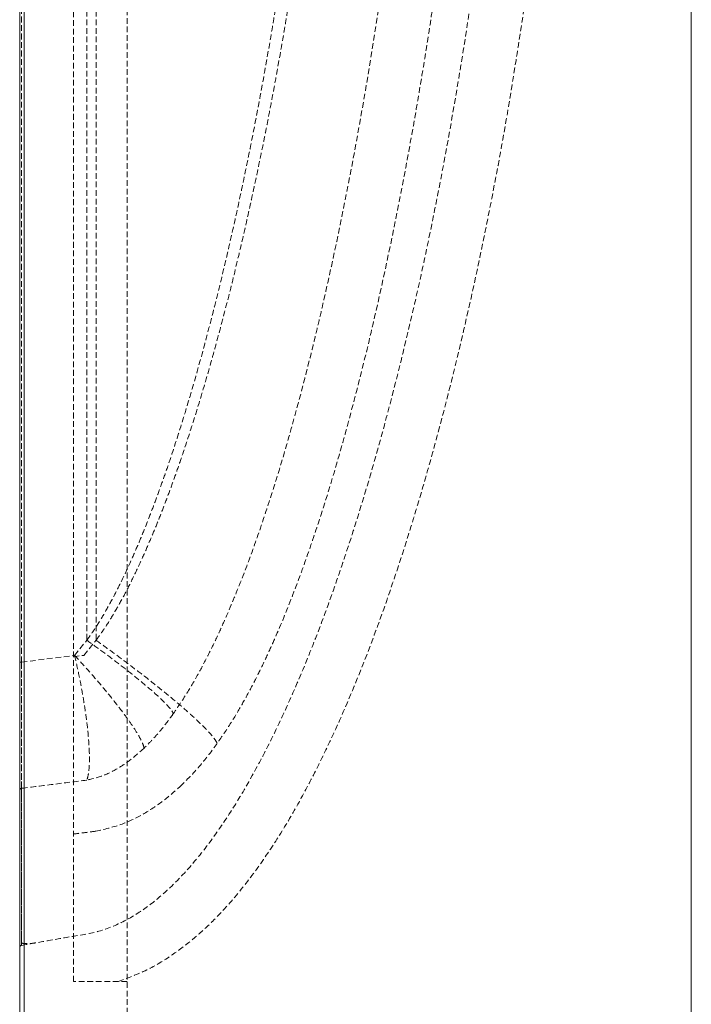
# Model space of a CAD drawing. Units: millimetres. Extents: x 331 to 3723, y 664 to 5603.
# Drawn here: x 1971 to 2121, y 2442 to 2662 of the extents above; entities that cross this region are included whole.
import ezdxf

# ---------------------------------------------------------------- set-up
doc = ezdxf.new("R2010")
doc.units = ezdxf.units.MM
doc.linetypes.add('HIDDEN', pattern=[1.905, 1.27, -0.635])

msp = doc.modelspace()

# ---------------------------------------------------------------- linework, layer by layer
at = {"color": 7, "linetype": 'Continuous', "lineweight": 15}
for p, q in [((1970.59, 2406.59), (1970.59, 3005.59)), ((1971.59, 3005.59), (1971.59, 2406.59)), ((2120.59, 3005.59), (2120.59, 2406.59))]:
    msp.add_line(p, q, dxfattribs=at)
at = {"color": 7, "linetype": 'HIDDEN', "lineweight": 0}
for p, q in [((1971.59, 2406.59), (1971.59, 3005.59)), ((1982.59, 2447.59), (1982.59, 3005.59)), ((1994.59, 3005.59), (1994.59, 2417.59)), ((1971.01, 2518.89), (1971.01, 2842.07)), ((1971.01, 2842.07), (1971.01, 2518.89)), ((1985.59, 2839.53), (1985.59, 2523.78)), ((1987.66, 2839.53), (1987.66, 2523.78)), ((1982.87, 2520.4), (1985.59, 2523.78)), ((1982.87, 2520.4), (1985.59, 2523.78)), ((1984.94, 2520.4), (1987.66, 2523.78)), ((1984.94, 2520.4), (1987.66, 2523.78)), ((1971.01, 2518.89), (1982.87, 2520.4)), ((1971.01, 2518.89), (1982.87, 2520.4)), ((1982.59, 2520.1), (1984.94, 2520.4)), ((1982.59, 2520.1), (1984.94, 2520.4)), ((1994.59, 2447.59), (1982.59, 2447.59))]:
    msp.add_line(p, q, dxfattribs=at)
msp.add_arc((1971.09, 2455.17), 0.5, 99.902, 180.0001, dxfattribs=at)
for points, knots in [([(1987.7, 2880.6), (1988.68, 2880.42), (1990.65, 2880.07), (1993.62, 2879.48), (1998.04, 2878.53), (2003.71, 2877.11), (2010.7, 2874.99), (2017.09, 2872.65), (2023.11, 2870.05), (2028.74, 2867.21), (2034.53, 2863.78), (2040.41, 2859.64), (2046.23, 2854.7), (2051.7, 2849), (2056.57, 2842.73), (2060.68, 2836.14), (2063.99, 2829.51), (2066.56, 2823.04), (2068.52, 2816.84), (2070.07, 2810.56), (2071.25, 2804.21), (2072.07, 2797.8), (2072.57, 2791.68), (2072.8, 2785.91), (2072.81, 2780.61), (2072.77, 2775.72), (2072.68, 2771.06), (2072.46, 2763.16), (2071.98, 2752.07), (2070.82, 2734.11), (2068.93, 2712.61), (2065.84, 2685.82), (2061.8, 2657.39), (2056.6, 2627.25), (2051.4, 2602.17), (2046.58, 2582.06), (2042.52, 2566.83), (2038.59, 2553.75), (2034.91, 2542.79), (2031.64, 2533.86), (2028.69, 2526.66), (2026.24, 2521.17), (2024.45, 2517.4), (2022.49, 2513.52), (2020.29, 2509.49), (2017.74, 2505.16), (2015.77, 2502.28), (2014.71, 2500.75)], [0, 0, 0, 0, 0.0068982, 0.0139159, 0.0210457, 0.0383406, 0.0545318, 0.071712, 0.0854262, 0.0998844, 0.115288, 0.131791, 0.1494999, 0.1678485, 0.1862043, 0.2041496, 0.22132, 0.2372517, 0.2521138, 0.2661677, 0.2818577, 0.2966257, 0.3106912, 0.3242317, 0.33647, 0.3472547, 0.357966, 0.3686116, 0.4017315, 0.4345585, 0.4927505, 0.5506088, 0.6206146, 0.6908356, 0.7616469, 0.7974052, 0.8335932, 0.8705226, 0.891723, 0.9135143, 0.9362777, 0.9455843, 0.9551792, 0.9651589, 0.9757044, 0.9870644, 1, 1, 1, 1]), ([(1987.7, 2880.6), (1988.68, 2880.42), (1990.65, 2880.07), (1993.62, 2879.48), (1998.04, 2878.53), (2003.71, 2877.11), (2010.7, 2874.99), (2017.09, 2872.65), (2023.11, 2870.05), (2028.74, 2867.21), (2034.53, 2863.78), (2040.41, 2859.64), (2046.23, 2854.7), (2051.7, 2849), (2056.57, 2842.73), (2060.68, 2836.14), (2063.99, 2829.51), (2066.56, 2823.04), (2068.52, 2816.84), (2070.07, 2810.56), (2071.25, 2804.21), (2072.07, 2797.8), (2072.57, 2791.68), (2072.8, 2785.91), (2072.81, 2780.61), (2072.77, 2775.72), (2072.68, 2771.06), (2072.46, 2763.16), (2071.98, 2752.07), (2070.82, 2734.11), (2068.93, 2712.61), (2065.84, 2685.82), (2061.8, 2657.39), (2056.6, 2627.25), (2051.4, 2602.17), (2046.58, 2582.06), (2042.52, 2566.83), (2038.59, 2553.75), (2034.91, 2542.79), (2031.64, 2533.86), (2028.69, 2526.66), (2026.24, 2521.17), (2024.45, 2517.4), (2022.49, 2513.52), (2020.29, 2509.49), (2017.74, 2505.16), (2015.77, 2502.28), (2014.71, 2500.75)], [0, 0, 0, 0, 0.006898, 0.013916, 0.021046, 0.038341, 0.054532, 0.071712, 0.085426, 0.099884, 0.115288, 0.131791, 0.1495, 0.167848, 0.186204, 0.20415, 0.22132, 0.237252, 0.252114, 0.266168, 0.281858, 0.296626, 0.310691, 0.324232, 0.33647, 0.347255, 0.357966, 0.368612, 0.401731, 0.434559, 0.49275, 0.550609, 0.620615, 0.690836, 0.761647, 0.797405, 0.833593, 0.870523, 0.891723, 0.913514, 0.936278, 0.945584, 0.955179, 0.965159, 0.975704, 0.987064, 1, 1, 1, 1]), ([(1985.65, 2868.77), (1987.29, 2868.48), (1990.61, 2867.87), (1995.61, 2866.77), (2001.01, 2865.38), (2006.86, 2863.61), (2013.47, 2861.2), (2020.58, 2858.02), (2027.2, 2854.27), (2033.03, 2850.18), (2037.99, 2845.97), (2042.63, 2841.16), (2046.76, 2835.87), (2050.27, 2830.28), (2053.11, 2824.61), (2055.34, 2819.02), (2057.06, 2813.6), (2058.6, 2807.4), (2059.82, 2800.47), (2060.62, 2792.85), (2060.95, 2785.71), (2060.93, 2779.07), (2060.84, 2772.84), (2060.61, 2764.08), (2060.11, 2752.68), (2058.97, 2734.99), (2057.1, 2713.77), (2054.04, 2687.3), (2050.04, 2659.2), (2044.9, 2629.44), (2039.77, 2604.71), (2035.02, 2584.94), (2031.04, 2570.03), (2027.21, 2557.28), (2023.65, 2546.66), (2020.51, 2538.09), (2017.6, 2530.97), (2015.05, 2525.29), (2013.01, 2521.04), (2010.71, 2516.66), (2008.08, 2512.05), (2006.02, 2509.01), (2004.93, 2507.41)], [0, 0, 0, 0, 0.012286, 0.024843, 0.037699, 0.053354, 0.069759, 0.089352, 0.110353, 0.125369, 0.141323, 0.157734, 0.174131, 0.190229, 0.20576, 0.220334, 0.234105, 0.247268, 0.266931, 0.285415, 0.30311, 0.319052, 0.333856, 0.348565, 0.382975, 0.417167, 0.477921, 0.538412, 0.611632, 0.685032, 0.758878, 0.796052, 0.83355, 0.871601, 0.893308, 0.915472, 0.938389, 0.949547, 0.961037, 0.973008, 0.985748, 1, 1, 1, 1]), ([(1985.65, 2868.77), (1987.29, 2868.48), (1990.61, 2867.87), (1995.61, 2866.77), (2001.01, 2865.38), (2006.86, 2863.61), (2013.47, 2861.2), (2020.58, 2858.02), (2027.2, 2854.27), (2033.03, 2850.18), (2037.99, 2845.97), (2042.63, 2841.16), (2046.76, 2835.87), (2050.27, 2830.28), (2053.11, 2824.61), (2055.34, 2819.02), (2057.06, 2813.6), (2058.6, 2807.4), (2059.82, 2800.47), (2060.62, 2792.85), (2060.95, 2785.71), (2060.93, 2779.07), (2060.84, 2772.84), (2060.61, 2764.08), (2060.11, 2752.68), (2058.97, 2734.99), (2057.1, 2713.77), (2054.04, 2687.3), (2050.04, 2659.2), (2044.9, 2629.44), (2039.77, 2604.71), (2035.02, 2584.94), (2031.04, 2570.03), (2027.21, 2557.28), (2023.65, 2546.66), (2020.51, 2538.09), (2017.6, 2530.97), (2015.05, 2525.29), (2013.01, 2521.04), (2010.71, 2516.66), (2008.08, 2512.05), (2006.02, 2509.01), (2004.93, 2507.41)], [0, 0, 0, 0, 0.012286, 0.024843, 0.037699, 0.053354, 0.069759, 0.089352, 0.110353, 0.125369, 0.141323, 0.157734, 0.174131, 0.190229, 0.20576, 0.220334, 0.234105, 0.247268, 0.266931, 0.285415, 0.30311, 0.319052, 0.333856, 0.348565, 0.382975, 0.417167, 0.477921, 0.538412, 0.611632, 0.685032, 0.758878, 0.796052, 0.83355, 0.871601, 0.893308, 0.915472, 0.938389, 0.949547, 0.961037, 0.973008, 0.985748, 1, 1, 1, 1]), ([(1985.59, 2523.78), (1986.25, 2524.7), (1987.62, 2526.63), (1989.56, 2529.82), (1991.54, 2533.39), (1993.53, 2537.34), (1995.42, 2541.4), (1997.1, 2545.27), (1998.59, 2548.87), (1999.98, 2552.41), (2001.36, 2556.09), (2002.74, 2559.93), (2004.56, 2565.21), (2006.78, 2572.05), (2009.34, 2580.56), (2011.84, 2589.53), (2014.27, 2598.85), (2016.52, 2608.08), (2018.6, 2617.16), (2020.54, 2626.12), (2022.78, 2637.08), (2025.19, 2649.84), (2027.68, 2664.34), (2029.93, 2678.75), (2031.76, 2691.77), (2033.23, 2703.3), (2034.39, 2713.26), (2035.41, 2723.07), (2036.33, 2732.98), (2037, 2741.35), (2037.48, 2748.2), (2037.8, 2753.29), (2038.07, 2758.26), (2038.29, 2763.11), (2038.46, 2767.84), (2038.59, 2772.45), (2038.67, 2776.94), (2038.72, 2781.46), (2038.67, 2785.93), (2038.43, 2790.4), (2037.99, 2794.8), (2037.32, 2799.16), (2036.4, 2803.31), (2035.29, 2807.12), (2033.99, 2810.61), (2032.57, 2813.66), (2031.06, 2816.32), (2029.5, 2818.64), (2027.78, 2820.82), (2025.41, 2823.39), (2022.13, 2826.25), (2018.67, 2828.58), (2015.84, 2830.2), (2013.8, 2831.25), (2011.66, 2832.26), (2009.42, 2833.22), (2005.77, 2834.63), (2000.47, 2836.34), (1993.29, 2838.16), (1988.23, 2839.06), (1985.59, 2839.53)], [0, 0, 0, 0, 0.009577, 0.020106, 0.031611, 0.044115, 0.057631, 0.069529, 0.079861, 0.09058, 0.10169, 0.113194, 0.125093, 0.148955, 0.174005, 0.200253, 0.227708, 0.255378, 0.280643, 0.306448, 0.332798, 0.37524, 0.416115, 0.457179, 0.498445, 0.527135, 0.555361, 0.583127, 0.610437, 0.63938, 0.654068, 0.668414, 0.682417, 0.696079, 0.7094, 0.722382, 0.735026, 0.747334, 0.760567, 0.77276, 0.785117, 0.797887, 0.810009, 0.820977, 0.831459, 0.841516, 0.849534, 0.857451, 0.865313, 0.873168, 0.887367, 0.902516, 0.908889, 0.915457, 0.922229, 0.929214, 0.936421, 0.955922, 0.977087, 1, 1, 1, 1]), ([(1985.59, 2523.78), (1986.25, 2524.7), (1987.62, 2526.63), (1989.56, 2529.82), (1991.54, 2533.39), (1993.53, 2537.34), (1995.42, 2541.4), (1997.1, 2545.27), (1998.59, 2548.87), (1999.98, 2552.41), (2001.36, 2556.09), (2002.74, 2559.93), (2004.56, 2565.21), (2006.78, 2572.05), (2009.34, 2580.56), (2011.84, 2589.53), (2014.27, 2598.85), (2016.52, 2608.08), (2018.6, 2617.16), (2020.54, 2626.12), (2022.78, 2637.08), (2025.19, 2649.84), (2027.68, 2664.34), (2029.93, 2678.75), (2031.76, 2691.77), (2033.23, 2703.3), (2034.39, 2713.26), (2035.41, 2723.07), (2036.33, 2732.98), (2037, 2741.35), (2037.48, 2748.2), (2037.8, 2753.29), (2038.07, 2758.26), (2038.29, 2763.11), (2038.46, 2767.84), (2038.59, 2772.45), (2038.67, 2776.94), (2038.72, 2781.46), (2038.67, 2785.93), (2038.43, 2790.4), (2037.99, 2794.8), (2037.32, 2799.16), (2036.4, 2803.31), (2035.29, 2807.12), (2033.99, 2810.61), (2032.57, 2813.66), (2031.06, 2816.32), (2029.5, 2818.64), (2027.78, 2820.82), (2025.41, 2823.39), (2022.13, 2826.25), (2018.67, 2828.58), (2015.84, 2830.2), (2013.8, 2831.25), (2011.66, 2832.26), (2009.42, 2833.22), (2005.77, 2834.63), (2000.47, 2836.34), (1993.29, 2838.16), (1988.23, 2839.06), (1985.59, 2839.53)], [0, 0, 0, 0, 0.009577, 0.020106, 0.031611, 0.044115, 0.057631, 0.069529, 0.079861, 0.09058, 0.10169, 0.113194, 0.125093, 0.148955, 0.174005, 0.200253, 0.227708, 0.255378, 0.280643, 0.306448, 0.332798, 0.37524, 0.416115, 0.457179, 0.498445, 0.527135, 0.555361, 0.583127, 0.610437, 0.63938, 0.654068, 0.668414, 0.682417, 0.696079, 0.7094, 0.722382, 0.735026, 0.747334, 0.760567, 0.77276, 0.785117, 0.797887, 0.810009, 0.820977, 0.831459, 0.841516, 0.849534, 0.857451, 0.865313, 0.873168, 0.887367, 0.902516, 0.908889, 0.915457, 0.922229, 0.929214, 0.936421, 0.955922, 0.977087, 1, 1, 1, 1]), ([(1987.66, 2523.78), (1988.32, 2524.7), (1989.72, 2526.63), (1991.7, 2529.82), (1993.71, 2533.38), (1995.74, 2537.34), (1997.67, 2541.4), (1999.38, 2545.27), (2000.89, 2548.87), (2002.31, 2552.41), (2003.72, 2556.09), (2005.12, 2559.93), (2006.97, 2565.21), (2009.23, 2572.05), (2011.83, 2580.56), (2014.38, 2589.53), (2016.85, 2598.85), (2019.14, 2608.08), (2021.26, 2617.16), (2023.22, 2626.12), (2025.5, 2637.08), (2027.94, 2649.84), (2030.48, 2664.34), (2032.77, 2678.75), (2034.62, 2691.77), (2036.11, 2703.3), (2037.28, 2713.26), (2038.33, 2723.07), (2039.26, 2732.98), (2039.94, 2741.35), (2040.42, 2748.2), (2040.74, 2753.29), (2041.02, 2758.26), (2041.24, 2763.11), (2041.42, 2767.84), (2041.55, 2772.45), (2041.63, 2776.94), (2041.68, 2781.46), (2041.62, 2785.93), (2041.39, 2790.4), (2040.94, 2794.8), (2040.26, 2799.16), (2039.33, 2803.31), (2038.2, 2807.12), (2036.88, 2810.61), (2035.44, 2813.66), (2033.9, 2816.32), (2032.32, 2818.64), (2030.58, 2820.82), (2028.17, 2823.39), (2024.83, 2826.25), (2021.32, 2828.58), (2018.44, 2830.2), (2016.37, 2831.25), (2014.2, 2832.26), (2011.92, 2833.22), (2008.21, 2834.64), (2002.81, 2836.35), (1995.5, 2838.16), (1990.34, 2839.06), (1987.66, 2839.53)], [0, 0, 0, 0, 0.009611, 0.020166, 0.031691, 0.044208, 0.057731, 0.069631, 0.079961, 0.090677, 0.101781, 0.113276, 0.125164, 0.148999, 0.174014, 0.20022, 0.227627, 0.255245, 0.280459, 0.30621, 0.332501, 0.374846, 0.415622, 0.456584, 0.497744, 0.526358, 0.554509, 0.5822, 0.609435, 0.638297, 0.652945, 0.66725, 0.681213, 0.694836, 0.708119, 0.721064, 0.733672, 0.745944, 0.759139, 0.771298, 0.783621, 0.796359, 0.808454, 0.819405, 0.829876, 0.839933, 0.847959, 0.855892, 0.86378, 0.871669, 0.885957, 0.901233, 0.907668, 0.914303, 0.92115, 0.928216, 0.93551, 0.955267, 0.976735, 1, 1, 1, 1]), ([(1987.66, 2523.78), (1988.32, 2524.7), (1989.72, 2526.63), (1991.7, 2529.82), (1993.71, 2533.38), (1995.74, 2537.34), (1997.67, 2541.4), (1999.38, 2545.27), (2000.89, 2548.87), (2002.31, 2552.41), (2003.72, 2556.09), (2005.12, 2559.93), (2006.97, 2565.21), (2009.23, 2572.05), (2011.83, 2580.56), (2014.38, 2589.53), (2016.85, 2598.85), (2019.14, 2608.08), (2021.26, 2617.16), (2023.22, 2626.12), (2025.5, 2637.08), (2027.94, 2649.84), (2030.48, 2664.34), (2032.77, 2678.75), (2034.62, 2691.77), (2036.11, 2703.3), (2037.28, 2713.26), (2038.33, 2723.07), (2039.26, 2732.98), (2039.94, 2741.35), (2040.42, 2748.2), (2040.74, 2753.29), (2041.02, 2758.26), (2041.24, 2763.11), (2041.42, 2767.84), (2041.55, 2772.45), (2041.63, 2776.94), (2041.68, 2781.46), (2041.62, 2785.93), (2041.39, 2790.4), (2040.94, 2794.8), (2040.26, 2799.16), (2039.33, 2803.31), (2038.2, 2807.12), (2036.88, 2810.61), (2035.44, 2813.66), (2033.9, 2816.32), (2032.32, 2818.64), (2030.58, 2820.82), (2028.17, 2823.39), (2024.83, 2826.25), (2021.32, 2828.58), (2018.44, 2830.2), (2016.37, 2831.25), (2014.2, 2832.26), (2011.92, 2833.22), (2008.21, 2834.64), (2002.81, 2836.35), (1995.5, 2838.16), (1990.34, 2839.06), (1987.66, 2839.53)], [0, 0, 0, 0, 0.009611, 0.020166, 0.031691, 0.044208, 0.057731, 0.069631, 0.079961, 0.090677, 0.101781, 0.113276, 0.125164, 0.148999, 0.174014, 0.20022, 0.227627, 0.255245, 0.280459, 0.30621, 0.332501, 0.374846, 0.415622, 0.456584, 0.497744, 0.526358, 0.554509, 0.5822, 0.609435, 0.638297, 0.652945, 0.66725, 0.681213, 0.694836, 0.708119, 0.721064, 0.733672, 0.745944, 0.759139, 0.771298, 0.783621, 0.796359, 0.808454, 0.819405, 0.829876, 0.839933, 0.847959, 0.855892, 0.86378, 0.871669, 0.885957, 0.901233, 0.907668, 0.914303, 0.92115, 0.928216, 0.93551, 0.955267, 0.976735, 1, 1, 1, 1]), ([(1971.01, 2455.66), (1972.82, 2455.98), (1976.49, 2456.61), (1982.13, 2457.64), (1988.02, 2458.51), (1993.72, 2460.77), (1998.93, 2464), (2003.91, 2468.14), (2008.65, 2473.07), (2013.14, 2478.68), (2017.22, 2484.59), (2022.01, 2492.41), (2027.23, 2502.27), (2032.69, 2514.23), (2037.6, 2526.43), (2042.06, 2538.79), (2047.5, 2555.45), (2053.49, 2576.53), (2059.67, 2602.09), (2064.98, 2627.86), (2069.52, 2653.77), (2073.36, 2680.08), (2076.56, 2706.77), (2078.02, 2724.83), (2078.75, 2733.86)], [0, 0, 0, 0, 0.017424, 0.035406, 0.05449, 0.073834, 0.093169, 0.11249, 0.135245, 0.157988, 0.180723, 0.203454, 0.245064, 0.286674, 0.328286, 0.369902, 0.411522, 0.494773, 0.578044, 0.661331, 0.744627, 0.827923, 0.91397, 1, 1, 1, 1]), ([(1992.6, 2447.59), (1994.76, 2448.39), (1998.97, 2449.94), (2004.6, 2453.36), (2009.58, 2457.16), (2014.81, 2462.02), (2020.13, 2468.03), (2025.41, 2475.2), (2030.09, 2482.5), (2034.29, 2489.91), (2039.38, 2499.85), (2045.02, 2512.45), (2050.94, 2527.78), (2056.21, 2543.21), (2060.94, 2558.74), (2065.91, 2576.85), (2070.93, 2597.57), (2075.84, 2620.93), (2080.14, 2644.39), (2082.51, 2660.1), (2083.69, 2667.95)], [0, 0, 0, 0, 0.027986, 0.054524, 0.079838, 0.104121, 0.141402, 0.177364, 0.21246, 0.246962, 0.281049, 0.34836, 0.414955, 0.481099, 0.546949, 0.612596, 0.70966, 0.806533, 0.903295, 1, 1, 1, 1]), ([(1985.59, 2523.78), (1986.79, 2522.92), (1989.24, 2521.16), (1992.72, 2518.54), (1995.99, 2515.98), (1998.89, 2513.6), (2001.31, 2511.48), (2003.14, 2509.71), (2004.41, 2508.31), (2004.76, 2507.71), (2004.93, 2507.41)], [0, 0, 0, 0, 0.119906, 0.244309, 0.371848, 0.500937, 0.629885, 0.757021, 0.880819, 1, 1, 1, 1]), ([(1985.59, 2523.78), (1986.79, 2522.92), (1989.24, 2521.16), (1992.72, 2518.54), (1995.99, 2515.98), (1998.89, 2513.6), (2001.31, 2511.48), (2003.14, 2509.71), (2004.41, 2508.31), (2004.76, 2507.71), (2004.93, 2507.41)], [0, 0, 0, 0, 0.119906, 0.244309, 0.371848, 0.500937, 0.629885, 0.757021, 0.880819, 1, 1, 1, 1]), ([(1987.66, 2523.78), (1989, 2522.81), (1991.6, 2520.93), (1995.21, 2518.23), (1998.99, 2515.35), (2002.81, 2512.31), (2006.51, 2509.24), (2009.59, 2506.52), (2011.78, 2504.41), (2013.25, 2502.83), (2014.23, 2501.64), (2014.55, 2501.05), (2014.71, 2500.75)], [0, 0, 0, 0, 0.095626, 0.184879, 0.269764, 0.391596, 0.5099, 0.627203, 0.745991, 0.827354, 0.911584, 1, 1, 1, 1]), ([(1982.87, 2520.4), (1983.91, 2519.26), (1985.98, 2516.99), (1988.85, 2513.67), (1991.45, 2510.51), (1993.72, 2507.59), (1995.6, 2504.99), (1997.03, 2502.76), (1998.03, 2500.93), (1998.27, 2500.12), (1998.39, 2499.71)], [0, 0, 0, 0, 0.125215, 0.250118, 0.375415, 0.499974, 0.625232, 0.74953, 0.874832, 1, 1, 1, 1]), ([(1982.87, 2520.4), (1983.22, 2518.85), (1983.91, 2515.76), (1984.75, 2511.24), (1985.42, 2506.95), (1985.89, 2503), (1986.15, 2499.49), (1986.2, 2496.52), (1986.04, 2494.1), (1985.75, 2493.07), (1985.6, 2492.55)], [0, 0, 0, 0, 0.124979, 0.249748, 0.374885, 0.499472, 0.624726, 0.749202, 0.874691, 1, 1, 1, 1]), ([(1982.87, 2520.4), (1983.91, 2519.26), (1985.98, 2516.99), (1988.85, 2513.67), (1991.45, 2510.51), (1993.72, 2507.59), (1995.6, 2504.99), (1997.03, 2502.76), (1998.03, 2500.93), (1998.27, 2500.12), (1998.39, 2499.71)], [0, 0, 0, 0, 0.125215, 0.250118, 0.375415, 0.499974, 0.625232, 0.74953, 0.874832, 1, 1, 1, 1]), ([(1982.87, 2520.4), (1983.22, 2518.85), (1983.91, 2515.76), (1984.75, 2511.24), (1985.42, 2506.95), (1985.89, 2503), (1986.15, 2499.49), (1986.2, 2496.52), (1986.04, 2494.1), (1985.75, 2493.07), (1985.6, 2492.55)], [0, 0, 0, 0, 0.124979, 0.249748, 0.374885, 0.499472, 0.624726, 0.749202, 0.874691, 1, 1, 1, 1]), ([(1971.01, 2490.71), (1971.01, 2491.16), (1971, 2492.05), (1971, 2494.22), (1970.99, 2497.12), (1970.99, 2500.75), (1970.99, 2504.92), (1970.99, 2508.28), (1971, 2511.66), (1971, 2514.78), (1971.01, 2517.59), (1971.01, 2518.89), (1971.01, 2518.89)], [0, 0, 0, 0, 0.112817, 0.228086, 0.35734, 0.490457, 0.617786, 0.748823, 0.778422, 0.897146, 1, 1, 1, 1, 1]), ([(1971.01, 2518.89), (1971.01, 2518.89), (1971.01, 2518.18), (1971, 2516.75), (1971, 2514.61), (1971, 2512.47), (1970.99, 2510.27), (1970.99, 2508.04), (1970.99, 2505.78), (1970.99, 2503.58), (1970.99, 2501.52), (1970.99, 2499.6), (1970.99, 2497.84), (1970.99, 2496.2), (1970.99, 2494.98), (1971, 2493.91), (1971, 2492.97), (1971, 2492.04), (1971.01, 2491.28), (1971.01, 2490.9), (1971.01, 2490.71)], [0, 0, 0, 0, 0, 0.056164, 0.112623, 0.170005, 0.227707, 0.291926, 0.356604, 0.422727, 0.489351, 0.552727, 0.616546, 0.681754, 0.747439, 0.77709, 0.836425, 0.896112, 0.947941, 1, 1, 1, 1]), ([(2004.93, 2507.41), (2004.61, 2506.97), (2003.95, 2506.06), (2002.88, 2504.67), (2001.66, 2503.18), (2000.18, 2501.49), (1999.03, 2500.35), (1998.39, 2499.71)], [0, 0, 0, 0, 0.160564, 0.331954, 0.518899, 0.73083, 1, 1, 1, 1]), ([(2004.93, 2507.41), (2004.61, 2506.97), (2003.95, 2506.06), (2002.88, 2504.67), (2001.66, 2503.18), (2000.18, 2501.49), (1999.03, 2500.35), (1998.39, 2499.71)], [0, 0, 0, 0, 0.160564, 0.331954, 0.518899, 0.73083, 1, 1, 1, 1]), ([(1998.39, 2499.71), (1997.47, 2498.88), (1995.65, 2497.23), (1992.58, 2495.13), (1989.25, 2493.42), (1986.82, 2492.84), (1985.6, 2492.55)], [0, 0, 0, 0, 0.249698, 0.49961, 0.74972, 1, 1, 1, 1]), ([(1998.39, 2499.71), (1997.47, 2498.88), (1995.65, 2497.23), (1992.58, 2495.13), (1989.25, 2493.42), (1986.82, 2492.84), (1985.6, 2492.55)], [0, 0, 0, 0, 0.249698, 0.49961, 0.74972, 1, 1, 1, 1]), ([(2014.71, 2500.75), (2013.49, 2499.1), (2011.06, 2495.81), (2008.2, 2492.9), (2006.77, 2491.45)], [0, 0, 0, 0, 0.501751, 1, 1, 1, 1]), ([(2014.71, 2500.75), (2013.49, 2499.1), (2011.06, 2495.81), (2008.2, 2492.9), (2006.77, 2491.45)], [0, 0, 0, 0, 0.50175, 1, 1, 1, 1]), ([(1985.6, 2492.55), (1983.1, 2492.23), (1978.24, 2491.62), (1973.37, 2491.01), (1971.01, 2490.71)], [0, 0, 0, 0, 0.514656, 1, 1, 1, 1]), ([(1985.6, 2492.55), (1983.1, 2492.23), (1978.24, 2491.62), (1973.37, 2491.01), (1971.01, 2490.71)], [0, 0, 0, 0, 0.514655, 1, 1, 1, 1]), ([(1971.01, 2455.66), (1971.01, 2455.8), (1971.01, 2456.06), (1971.01, 2458.21), (1971.01, 2461.08), (1971.01, 2464.13), (1971.01, 2466.81), (1971.01, 2469.86), (1971.01, 2473.28), (1971.01, 2477.07), (1971.01, 2481.24), (1971.01, 2485.75), (1971.01, 2489.06), (1971.01, 2490.71)], [0, 0, 0, 0, 0.139847, 0.279693, 0.419743, 0.491978, 0.564241, 0.636589, 0.708964, 0.781652, 0.854368, 0.92717, 1, 1, 1, 1]), ([(1971.01, 2490.71), (1971.01, 2487.6), (1971.01, 2481.36), (1971.01, 2473.69), (1971.01, 2468.32), (1971.01, 2464.69), (1971.01, 2462.29), (1971.01, 2460.26), (1971.01, 2458.59), (1971.01, 2457.28), (1971.01, 2456.35), (1971.01, 2455.77), (1971.01, 2455.7), (1971.01, 2455.66)], [0, 0, 0, 0, 0.139846, 0.279693, 0.419743, 0.491978, 0.564241, 0.636589, 0.708964, 0.781652, 0.854368, 0.927169, 1, 1, 1, 1]), ([(2006.77, 2491.45), (2005.41, 2490.23), (2002.72, 2487.81), (1998.14, 2484.82), (1993.13, 2482.4), (1989.48, 2481.57), (1987.62, 2481.14)], [0, 0, 0, 0, 0.249325, 0.495533, 0.743027, 1, 1, 1, 1]), ([(1987.62, 2481.14), (1986.79, 2481.04), (1985.11, 2480.83), (1983.44, 2480.62), (1982.59, 2480.51)], [0, 0, 0, 0, 0.498004, 1, 1, 1, 1]), ([(1987.62, 2481.14), (1986.79, 2481.04), (1985.11, 2480.83), (1983.44, 2480.62), (1982.59, 2480.51)], [0, 0, 0, 0, 0.497998, 1, 1, 1, 1]), ([(1971.02, 2456.13), (1971.49, 2456.09), (1972.56, 2455.99), (1973.63, 2456.14), (1974.24, 2456.23)], [0, 0, 0, 0, 0.4341455, 1, 1, 1, 1])]:
    msp.add_open_spline(points, degree=3, knots=knots, dxfattribs=at)
for points in [[(1971.01, 2518.89), (1970.95, 2518.89), (1970.84, 2518.89), (1970.7, 2518.89), (1970.61, 2518.89), (1970.6, 2518.89), (1970.59, 2518.89)], [(1970.59, 2518.89), (1970.6, 2518.89), (1970.61, 2518.89), (1970.7, 2518.89), (1970.84, 2518.89), (1970.95, 2518.89), (1971.01, 2518.89)], [(1971.01, 2490.71), (1970.95, 2490.7), (1970.84, 2490.67), (1970.71, 2490.56), (1970.61, 2490.41), (1970.6, 2490.3), (1970.59, 2490.24)], [(1970.59, 2490.24), (1970.6, 2490.3), (1970.61, 2490.41), (1970.71, 2490.56), (1970.84, 2490.67), (1970.95, 2490.7), (1971.01, 2490.71)]]:
    msp.add_open_spline(points, degree=3, dxfattribs=at)

doc.saveas('drawing.dxf')
